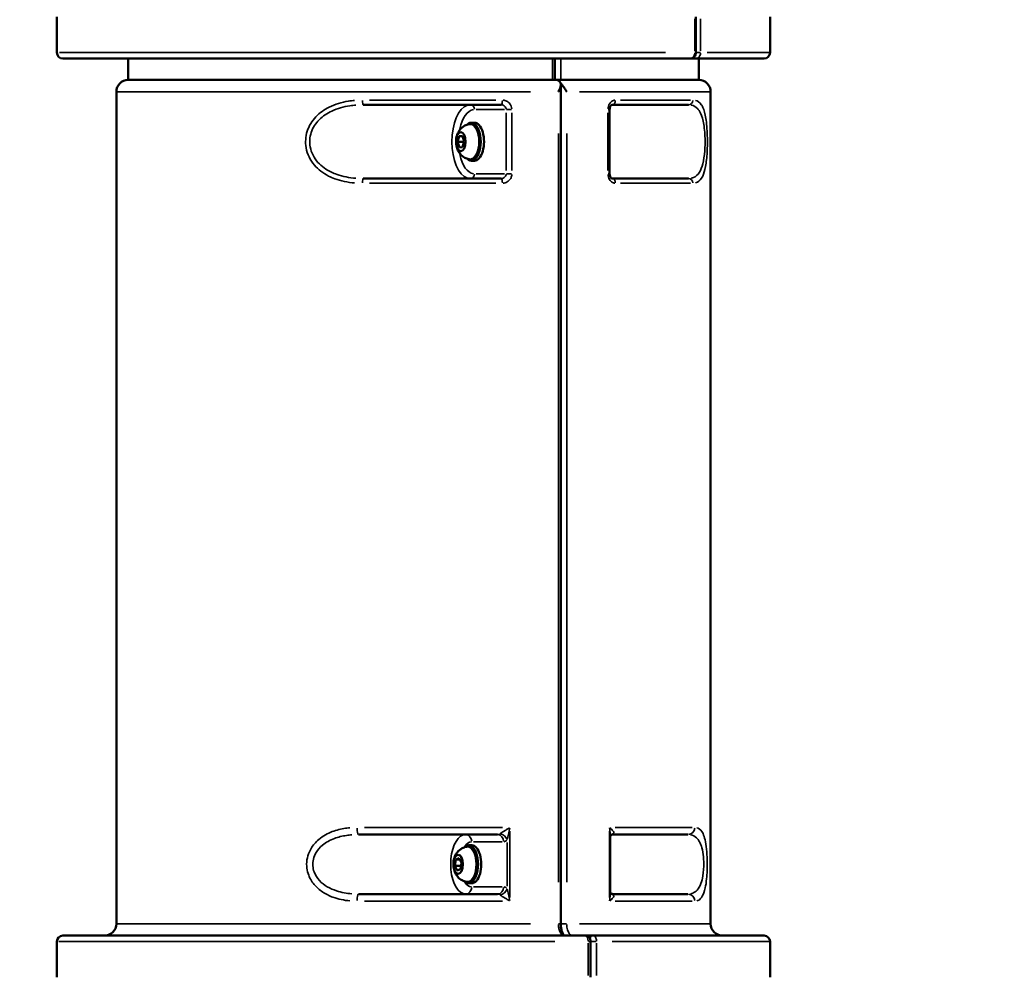
# Model space of a CAD drawing. Units: millimetres. Extents: x 3628 to 31795, y 10036 to 32770.
# Drawn here: x 6357 to 6771, y 10483 to 10885 of the extents above; entities that cross this region are included whole.
import ezdxf

# ---------------------------------------------------------------- set-up
doc = ezdxf.new("R2010")
doc.units = ezdxf.units.MM
doc.header["$LTSCALE"] = 100
doc.layers.get('0').update_dxf_attribs({"lineweight": 25})
doc.layers.add('Visible (ISO)', color=7, linetype='Continuous', lineweight=50)
doc.layers.add('Visible Narrow (ISO)', color=7, linetype='Continuous', lineweight=35)
doc.styles.get("Standard").update_dxf_attribs({"font": 'isocpeur.ttf'})
doc.dimstyles.get("Standard").update_dxf_attribs({"dimtxt": 0.18, "dimasz": 0.18, "dimexe": 0.18, "dimexo": 0.0625, "dimgap": 0.09, "dimtad": 0, "dimtih": 1, "dimtoh": 1, "dimdec": 4, "dimzin": 0, "dimdsep": 46, "dimtxsty": 'Standard', "dimcen": 0.09, "dimadec": 0, "dimazin": 0, "dimtfac": 1, "dimtdec": 4, "dimtofl": 0, "dimtmove": 0, "dimatfit": 3, "dimfxl": 1, "dimtolj": 1, "dimtzin": 0, "dimarcsym": 0})

# ---------------------------------------------------------------- blocks, each defined once
blk = doc.blocks.new('*D4')
at = {"color": 0, "lineweight": -2, "transparency": 16777216}
for p, q in [((5008.3, 16366.21), (5008.3, 16367.39)), ((5208.3, 16367.21), (15949.88, 16367.21)), ((16149.88, 16366.21), (16149.88, 16367.39))]:
    blk.add_line(p, q, dxfattribs=at)
at = {"color": 0, "transparency": 16777216}
for points in [[(5208.3, 16400.54), (5208.3, 16333.88), (5008.3, 16367.21)], [(15949.88, 16400.54), (15949.88, 16333.88), (16149.88, 16367.21)]]:
    blk.add_solid(points, dxfattribs=at)
at = {"layer": 'Defpoints', "color": 0, "transparency": 16777216}
for p in [(16149.88, 16367.21), (16149.88, 11260.32), (5008.3, 10503.57)]:
    blk.add_point(p, dxfattribs=at)
at = {"color": 0, "transparency": 16777216, "insert": (10579.09, 16617.21), "char_height": 300, "attachment_point": 5}
blk.add_mtext('\\A1;1115', dxfattribs=at)
blk = doc.blocks.new('*D5')
at = {"color": 0, "lineweight": -2, "transparency": 16777216}
for p, q in [((4075.5, 15637.77), (4074.32, 15637.77)), ((4074.5, 15437.77), (4074.5, 10285.77)), ((4075.5, 10085.77), (4074.32, 10085.77))]:
    blk.add_line(p, q, dxfattribs=at)
at = {"color": 0, "transparency": 16777216}
for points in [[(4041.17, 15437.77), (4107.84, 15437.77), (4074.5, 15637.77)], [(4041.17, 10285.77), (4107.84, 10285.77), (4074.5, 10085.77)]]:
    blk.add_solid(points, dxfattribs=at)
at = {"layer": 'Defpoints', "color": 0, "transparency": 16777216}
for p in [(12351.49, 15637.77), (4074.5, 10085.77), (11752.91, 10085.77)]:
    blk.add_point(p, dxfattribs=at)
at = {"color": 0, "transparency": 16777216, "insert": (3824.5, 12861.77), "char_height": 300, "attachment_point": 5, "rotation": 90}
blk.add_mtext('\\A1;555', dxfattribs=at)

msp = doc.modelspace()

# ---------------------------------------------------------------- linework, layer by layer
at = {"layer": 'Visible (ISO)'}
for p, q in [((6372.18, 10886.65), (6372.18, 10871.65)), ((6640.96, 10886.65), (6640.96, 10871.65)), ((6672.18, 10886.65), (6672.18, 10871.65)), ((6638.56, 10869.15), (6374.68, 10869.15)), ((6402.18, 10869.15), (6402.18, 10860.15)), ((6581.63, 10869.15), (6581.63, 10860.15)), ((6638.56, 10869.15), (6640.97, 10869.15)), ((6669.68, 10869.15), (6640.97, 10869.15)), ((6642.18, 10869.15), (6642.18, 10860.15)), ((6402.18, 10860.15), (6580.6, 10860.15)), ((6582.37, 10860.15), (6580.6, 10860.15)), ((6584.12, 10860.15), (6582.37, 10860.15)), ((6584.12, 10860.15), (6642.18, 10860.15)), ((6584.14, 10505.15), (6584.14, 10858.16)), ((6397.18, 10505.15), (6397.18, 10855.15)), ((6647.18, 10505.15), (6647.18, 10855.15)), ((6559.01, 10849.66), (6501.08, 10849.66)), ((6604.69, 10820.66), (6604.69, 10847.66)), ((6637.83, 10849.66), (6605.73, 10849.66)), ((6546.44, 10842.16), (6547.83, 10842.16)), ((6540.74, 10834.05), (6541.38, 10836.48)), ((6541.38, 10836.48), (6542.76, 10836.59)), ((6541.38, 10836.48), (6542.79, 10836.48)), ((6542.76, 10836.59), (6543.5, 10834.27)), ((6541.48, 10831.72), (6540.74, 10834.05)), ((6540.74, 10834.05), (6543.44, 10834.05)), ((6542.85, 10831.84), (6541.48, 10831.72)), ((6543.5, 10834.27), (6542.85, 10831.84)), ((6546.44, 10826.16), (6547.83, 10826.16)), ((6501.08, 10818.66), (6559.01, 10818.66)), ((6605.73, 10818.66), (6637.83, 10818.66)), ((6557.52, 10542.65), (6498.99, 10542.65)), ((6604.97, 10518.41), (6604.97, 10541.88)), ((6637.65, 10542.65), (6605.97, 10542.65)), ((6545.31, 10538.15), (6546.69, 10538.15)), ((6539.63, 10529.56), (6540.05, 10532.18)), ((6540.56, 10527.53), (6539.63, 10529.56)), ((6539.63, 10529.56), (6542.14, 10529.56)), ((6540.05, 10532.18), (6541.4, 10532.77)), ((6540.05, 10532.18), (6541.67, 10532.18)), ((6541.4, 10532.77), (6542.33, 10530.73)), ((6542.33, 10530.73), (6541.91, 10528.11)), ((6541.91, 10528.11), (6540.56, 10527.53)), ((6545.31, 10522.15), (6546.69, 10522.15)), ((6498.99, 10517.65), (6557.52, 10517.65)), ((6605.97, 10517.65), (6637.65, 10517.65)), ((6374.68, 10500.15), (6594.43, 10500.15)), ((6597.89, 10500.15), (6594.43, 10500.15)), ((6597.89, 10500.15), (6669.68, 10500.15)), ((6372.18, 10497.65), (6372.18, 10482.65)), ((6596.68, 10497.65), (6596.68, 10482.65)), ((6672.18, 10497.65), (6672.18, 10482.65))]:
    msp.add_line(p, q, dxfattribs=at)
for centre, radius, start, end in [((6374.68, 10871.65), 2.5, 180, 270), ((6669.68, 10871.65), 2.5, 270, 0), ((6402.18, 10855.15), 5, 90, 180), ((6642.18, 10855.15), 5, 0, 90), ((6392.18, 10505.15), 5, 270, 0), ((6652.18, 10505.15), 5, 180, 270), ((6374.68, 10497.65), 2.5, 90, 180), ((6669.68, 10497.65), 2.5, 0, 90)]:
    msp.add_arc(centre, radius, start, end, dxfattribs=at)
for centre, major_axis, start_param, end_param in [((6582.37, 10855.15), (0, 5), 5.643743, 6.283185), ((6582.37, 10855.15), (0, 5), 5.643743, 6.283185), ((6546.44, 10834.16), (0, -8), 5.811584, 9.896379), ((6547.83, 10834.16), (0, -8), 0, 3.141593), ((6545.31, 10530.15), (0, -8), 5.811584, 9.896379), ((6546.69, 10530.15), (0, -8), 0, 3.141593)]:
    msp.add_ellipse(centre, major_axis=major_axis, ratio=0.501595, start_param=start_param, end_param=end_param, dxfattribs=at)
for points, knots in [([(6640.96, 10871.65), (6640.96, 10871.43), (6640.93, 10871.21), (6640.82, 10870.77), (6640.73, 10870.56), (6640.49, 10870.14), (6640.34, 10869.94), (6639.95, 10869.59), (6639.72, 10869.44), (6639.22, 10869.23), (6638.97, 10869.17), (6638.66, 10869.15), (6638.61, 10869.15), (6638.56, 10869.15)], [0, 0, 0, 0, 0.01570811, 0.01570811, 0.03141622, 0.03141622, 0.04712434, 0.04712434, 0.06246772, 0.06246772, 0.07602652, 0.07602652, 0.07854056, 0.07854056, 0.07854056, 0.07854056]), ([(6583.87, 10859.16), (6583.92, 10859.09), (6583.96, 10859.01), (6584.1, 10858.69), (6584.15, 10858.41), (6584.12, 10857.66), (6584.02, 10857.19), (6583.65, 10856.18), (6583.4, 10855.67), (6583.12, 10855.15), (6583.12, 10855.15), (6583.11, 10855.15)], [-0.5660526, -0.5660526, -0.5660526, -0.5660526, -0.5165415, -0.5165415, -0.3689587, -0.3689587, -0.1811753, -0.1811753, 0, 0, 0.0011859, 0.0011859, 0.0011859, 0.0011859]), ([(6586.63, 10855.15), (6586.63, 10855.15), (6586.63, 10855.15), (6586.35, 10855.67), (6586.02, 10856.18), (6585.33, 10857.19), (6584.98, 10857.66), (6584.42, 10858.41), (6584.21, 10858.69), (6583.97, 10859.01), (6583.92, 10859.09), (6583.87, 10859.16)], [-2.0193804, -2.0193804, -2.0193804, -2.0193804, -2.0181945, -2.0181945, -1.8370193, -1.8370193, -1.6492358, -1.6492358, -1.501653, -1.501653, -1.4521419, -1.4521419, -1.4521419, -1.4521419]), ([(6604.69, 10847.66), (6604.69, 10847.86), (6604.71, 10848.05), (6604.78, 10848.43), (6604.83, 10848.61), (6604.96, 10848.93), (6605.03, 10849.07), (6605.2, 10849.31), (6605.28, 10849.4), (6605.45, 10849.55), (6605.52, 10849.6), (6605.65, 10849.65), (6605.69, 10849.66), (6605.73, 10849.66), (6605.73, 10849.66), (6605.73, 10849.66)], [0, 0, 0, 0, 0.0963394, 0.0963394, 0.1928637, 0.1928637, 0.2903573, 0.2903573, 0.3913551, 0.3913551, 0.5044491, 0.5044491, 0.6314874, 0.6314874, 0.6351915, 0.6351915, 0.6351915, 0.6351915]), ([(6545.57, 10826.77), (6544.9, 10826.9), (6544.29, 10827.14), (6543.16, 10827.75), (6542.67, 10828.14), (6541.77, 10829.03), (6541.41, 10829.53), (6540.75, 10830.69), (6540.52, 10831.32), (6540.15, 10832.74), (6540.07, 10833.52), (6540.09, 10835.13), (6540.2, 10835.97), (6540.63, 10837.28), (6540.81, 10837.7), (6541.24, 10838.49), (6541.47, 10838.86), (6542.24, 10839.82), (6542.89, 10840.44), (6544.33, 10841.2), (6544.93, 10841.42), (6545.57, 10841.55)], [1.187151, 1.187151, 1.187151, 1.187151, 1.353334, 1.353334, 1.547857, 1.547857, 1.8043, 1.8043, 2.175545, 2.175545, 2.689933, 2.689933, 3.237168, 3.237168, 3.481447, 3.481447, 3.674586, 3.674586, 3.970207, 3.970207, 4.129854, 4.129854, 4.129854, 4.129854]), ([(6545.57, 10841.55), (6545.97, 10841.63), (6546.39, 10841.6), (6547.18, 10841.32), (6547.56, 10841.07), (6548.28, 10840.36), (6548.62, 10839.87), (6549.21, 10838.71), (6549.45, 10838.04), (6549.8, 10836.59), (6549.91, 10835.82), (6550.01, 10834.25), (6549.99, 10833.45), (6549.83, 10831.91), (6549.69, 10831.16), (6549.27, 10829.78), (6549.01, 10829.15), (6548.37, 10828.07), (6547.99, 10827.62), (6547.16, 10826.98), (6546.71, 10826.78), (6546.02, 10826.71), (6545.79, 10826.72), (6545.57, 10826.77)], [4.129854, 4.129854, 4.129854, 4.129854, 4.403495, 4.403495, 4.686826, 4.686826, 5.012564, 5.012564, 5.347501, 5.347501, 5.678456, 5.678456, 6.007167, 6.007167, 6.336206, 6.336206, 6.668127, 6.668127, 7.003345, 7.003345, 7.318481, 7.318481, 7.470337, 7.470337, 7.470337, 7.470337]), ([(6605.73, 10818.66), (6605.69, 10818.66), (6605.65, 10818.66), (6605.52, 10818.72), (6605.43, 10818.77), (6605.25, 10818.95), (6605.15, 10819.06), (6604.98, 10819.34), (6604.91, 10819.49), (6604.79, 10819.84), (6604.75, 10820.02), (6604.7, 10820.36), (6604.69, 10820.51), (6604.69, 10820.66)], [0, 0, 0, 0, 0.1270396, 0.1270396, 0.2540791, 0.2540791, 0.3651998, 0.3651998, 0.4650807, 0.4650807, 0.5622211, 0.5622211, 0.6351978, 0.6351978, 0.6351978, 0.6351978]), ([(6604.97, 10541.88), (6604.97, 10541.88), (6604.97, 10541.88), (6604.97, 10541.89), (6604.97, 10541.92), (6604.99, 10541.98), (6605, 10542.03), (6605.05, 10542.14), (6605.08, 10542.2), (6605.16, 10542.32), (6605.21, 10542.38), (6605.26, 10542.44)], [-0.2177614, -0.2177614, -0.2177614, -0.2177614, -0.2074072, -0.2074072, -0.1555554, -0.1555554, -0.1037036, -0.1037036, -0.0518518, -0.0518518, 0, 0, 0, 0]), ([(6605.26, 10542.43), (6605.26, 10542.43), (6605.26, 10542.44), (6605.28, 10542.45), (6605.3, 10542.47), (6605.38, 10542.51), (6605.43, 10542.54), (6605.55, 10542.58), (6605.62, 10542.61), (6605.79, 10542.64), (6605.88, 10542.65), (6605.97, 10542.65)], [0.0383251, 0.0383251, 0.0383251, 0.0383251, 0.0605371, 0.0605371, 0.1210742, 0.1210742, 0.1816112, 0.1816112, 0.2421483, 0.2421483, 0.3026854, 0.3026854, 0.3026854, 0.3026854]), ([(6544.43, 10522.75), (6543.76, 10522.89), (6543.15, 10523.12), (6542.02, 10523.74), (6541.54, 10524.12), (6540.63, 10525.02), (6540.28, 10525.52), (6539.61, 10526.68), (6539.39, 10527.31), (6539.01, 10528.73), (6538.93, 10529.51), (6538.96, 10531.12), (6539.07, 10531.95), (6539.5, 10533.26), (6539.67, 10533.69), (6540.1, 10534.48), (6540.33, 10534.85), (6541.11, 10535.8), (6541.76, 10536.43), (6543.2, 10537.19), (6543.79, 10537.41), (6544.43, 10537.54)], [1.360742, 1.360742, 1.360742, 1.360742, 1.526924, 1.526924, 1.721448, 1.721448, 1.977891, 1.977891, 2.349135, 2.349135, 2.863523, 2.863523, 3.410759, 3.410759, 3.655037, 3.655037, 3.848177, 3.848177, 4.143798, 4.143798, 4.303445, 4.303445, 4.303445, 4.303445]), ([(6544.43, 10537.54), (6544.83, 10537.62), (6545.25, 10537.59), (6546.05, 10537.31), (6546.43, 10537.06), (6547.15, 10536.35), (6547.49, 10535.86), (6548.07, 10534.7), (6548.31, 10534.03), (6548.67, 10532.58), (6548.78, 10531.81), (6548.88, 10530.24), (6548.86, 10529.44), (6548.7, 10527.9), (6548.55, 10527.15), (6548.14, 10525.77), (6547.87, 10525.14), (6547.23, 10524.06), (6546.86, 10523.6), (6546.03, 10522.97), (6545.58, 10522.77), (6544.88, 10522.7), (6544.66, 10522.71), (6544.43, 10522.75)], [4.303445, 4.303445, 4.303445, 4.303445, 4.577086, 4.577086, 4.860417, 4.860417, 5.186154, 5.186154, 5.521091, 5.521091, 5.852046, 5.852046, 6.180758, 6.180758, 6.509796, 6.509796, 6.841717, 6.841717, 7.176936, 7.176936, 7.492072, 7.492072, 7.643927, 7.643927, 7.643927, 7.643927]), ([(6605.26, 10517.86), (6605.21, 10517.91), (6605.16, 10517.97), (6605.08, 10518.1), (6605.05, 10518.16), (6605, 10518.27), (6604.99, 10518.31), (6604.97, 10518.38), (6604.97, 10518.4), (6604.97, 10518.41), (6604.97, 10518.42), (6604.97, 10518.42)], [-0.7642162, -0.7642162, -0.7642162, -0.7642162, -0.7123644, -0.7123644, -0.6605126, -0.6605126, -0.6086608, -0.6086608, -0.556809, -0.556809, -0.5464548, -0.5464548, -0.5464548, -0.5464548]), ([(6605.97, 10517.65), (6605.88, 10517.65), (6605.79, 10517.66), (6605.62, 10517.69), (6605.55, 10517.71), (6605.43, 10517.76), (6605.38, 10517.78), (6605.3, 10517.83), (6605.28, 10517.84), (6605.26, 10517.86), (6605.26, 10517.86), (6605.26, 10517.86)], [0, 0, 0, 0, 0.0605371, 0.0605371, 0.1210742, 0.1210742, 0.1816112, 0.1816112, 0.2421483, 0.2421483, 0.2643603, 0.2643603, 0.2643603, 0.2643603]), ([(6584.14, 10505.15), (6584.14, 10504.58), (6584.18, 10504.01), (6584.34, 10502.95), (6584.45, 10502.45), (6584.72, 10501.6), (6584.88, 10501.23), (6585.18, 10500.68), (6585.33, 10500.48), (6585.56, 10500.23), (6585.65, 10500.17), (6585.69, 10500.15), (6585.69, 10500.15), (6585.69, 10500.15)], [0, 0, 0, 0, 0.1986333, 0.1986333, 0.3943199, 0.3943199, 0.5808718, 0.5808718, 0.753207, 0.753207, 0.915637, 0.915637, 0.9245035, 0.9245035, 0.9245035, 0.9245035]), ([(6594.43, 10500.15), (6594.66, 10500.15), (6594.88, 10500.11), (6595.31, 10499.97), (6595.5, 10499.87), (6595.85, 10499.63), (6595.99, 10499.48), (6596.26, 10499.15), (6596.36, 10498.97), (6596.52, 10498.62), (6596.58, 10498.45), (6596.65, 10498.12), (6596.67, 10497.96), (6596.68, 10497.75), (6596.68, 10497.7), (6596.68, 10497.65)], [0, 0, 0, 0, 0.0080687, 0.0080687, 0.01675547, 0.01675547, 0.02741809, 0.02741809, 0.04204302, 0.04204302, 0.05775114, 0.05775114, 0.07345925, 0.07345925, 0.07854056, 0.07854056, 0.07854056, 0.07854056])]:
    msp.add_open_spline(points, degree=3, knots=knots, dxfattribs=at)
at = {"layer": 'Visible Narrow (ISO)'}
for p, q in [((6640.54, 10885.9), (6640.54, 10872.4)), ((6642.98, 10872.4), (6642.98, 10885.9)), ((6373.33, 10871.65), (6628.23, 10871.65)), ((6580.6, 10868.7), (6580.6, 10860.6)), ((6584.12, 10860.6), (6584.12, 10868.7)), ((6640.58, 10871.65), (6640.96, 10871.65)), ((6641.07, 10871.65), (6642.91, 10871.65)), ((6645.74, 10871.65), (6672.11, 10871.65)), ((6571.45, 10855.15), (6397.86, 10855.15)), ((6647.02, 10855.15), (6592.05, 10855.15)), ((6503.68, 10851.66), (6556.76, 10851.66)), ((6548.49, 10847.66), (6560.49, 10847.66)), ((6561.24, 10847.66), (6563.42, 10847.66)), ((6604.06, 10847.66), (6604.68, 10847.66)), ((6609.25, 10851.66), (6638.66, 10851.66)), ((6561.16, 10846.31), (6561.16, 10822.01)), ((6563.55, 10822.01), (6563.55, 10846.31)), ((6604, 10846.31), (6604, 10822.01)), ((6583.11, 10837.65), (6583.11, 10522.65)), ((6586.63, 10522.65), (6586.63, 10837.65)), ((6560.49, 10820.66), (6548.49, 10820.66)), ((6563.42, 10820.66), (6561.24, 10820.66)), ((6604.68, 10820.66), (6604.06, 10820.66)), ((6556.76, 10816.66), (6503.68, 10816.66)), ((6638.66, 10816.66), (6609.25, 10816.66)), ((6501.63, 10545.65), (6559.67, 10545.65)), ((6607.05, 10545.65), (6639.4, 10545.65)), ((6562.77, 10516.2), (6562.77, 10544.1)), ((6604.62, 10544.1), (6604.62, 10516.2)), ((6547.36, 10539.65), (6559.44, 10539.65)), ((6561.58, 10539.34), (6561.58, 10520.96)), ((6559.44, 10520.65), (6547.36, 10520.65)), ((6559.67, 10514.65), (6501.63, 10514.65)), ((6639.4, 10514.65), (6607.05, 10514.65)), ((6397.86, 10505.15), (6571.45, 10505.15)), ((6584.14, 10505.15), (6583.21, 10505.15)), ((6586.51, 10505.15), (6584.24, 10505.15)), ((6592.05, 10505.15), (6647.02, 10505.15)), ((6581.67, 10497.65), (6372.99, 10497.65)), ((6595.66, 10496.9), (6595.66, 10483.4)), ((6596.68, 10497.65), (6595.75, 10497.65)), ((6599.05, 10497.65), (6596.78, 10497.65)), ((6599.17, 10483.4), (6599.17, 10496.9)), ((6671.98, 10497.65), (6605.7, 10497.65))]:
    msp.add_line(p, q, dxfattribs=at)
for centre, major_axis, ratio, start_param, end_param in [((6640.97, 10871.15), (0, -2), 0.60364, 5.531412, 6.243618), ((6501.08, 10851.66), (0, -2), 0.171561, 4.790929, 6.204645), ((6546.1, 10834.16), (0, 15.5), 0.501595, 0.15708, 2.984513), ((6547.83, 10834.16), (0, 13.5), 0.501595, 0.060841, 1.155988), ((6546.1, 10847.66), (0, 2), 0.865103, 4.790929, 6.204645), ((6559.01, 10851.66), (0, -2), 0.29946, 0.07854, 1.492257), ((6605.73, 10851.66), (0, -2), 0.679261, 0.07854, 1.492257), ((6637.83, 10851.66), (0, -2), 0.940227, 0.07854, 1.492257), ((6545.94, 10834.16), (0, 7.43), 0.501595, 3.209172, 6.215606), ((6547.83, 10834.16), (0, -13.5), 0.501595, 5.127197, 6.222344), ((6501.08, 10816.66), (0, 2), 0.171561, 0.07854, 1.492257), ((6546.1, 10820.66), (0, -2), 0.865103, 0.07854, 1.492257), ((6559.01, 10816.66), (0, 2), 0.29946, 4.790929, 6.204645), ((6605.73, 10816.66), (0, 2), 0.679261, 4.790929, 6.204645), ((6637.83, 10816.66), (0, 2), 0.940227, 4.790929, 6.204645), ((6498.99, 10545.65), (0, -3), 0.190117, 4.790929, 6.204645), ((6637.65, 10545.65), (0, -3), 0.946484, 0.07854, 1.492257), ((6544.1, 10530.15), (0, 12.5), 0.501595, 0.15708, 2.984513), ((6544.1, 10539.65), (0, 3), 0.865103, 4.790929, 6.204645), ((6557.52, 10539.65), (0, 3), 0.865103, 4.790929, 6.204645), ((6558.98, 10540.36), (-2.16, 2.08), 0.766693, 4.111541, 5.429667), ((6607.43, 10540.36), (-2.16, 2.08), 0.766693, 5.743713, 6.254792), ((6546.69, 10530.15), (0, 9.5), 0.501595, 0.03511, 0.667086), ((6544.8, 10530.15), (0, 7.43), 0.501595, 3.209172, 6.215606), ((6546.69, 10530.15), (0, -9.5), 0.501595, 5.616099, 6.248075), ((6544.1, 10520.65), (0, -3), 0.865103, 0.07854, 1.492257), ((6557.52, 10520.65), (0, -3), 0.865103, 0.07854, 1.492257), ((6498.99, 10514.65), (0, 3), 0.190117, 0.07854, 1.492257), ((6558.98, 10519.93), (-2.16, -2.08), 0.766693, 0.853519, 2.171644), ((6607.43, 10519.93), (-2.16, -2.08), 0.766693, 0.028393, 0.539472), ((6637.65, 10514.65), (0, 3), 0.946484, 4.790929, 6.204645), ((6597.89, 10498.15), (0, 2), 0.865103, 0.056069, 1.065317)]:
    msp.add_ellipse(centre, major_axis=major_axis, ratio=ratio, start_param=start_param, end_param=end_param, dxfattribs=at)
for centre, major_axis in [((6542.16, 10834.16), (0, 4.1)), ((6542.12, 10834.16), (0, -3.89)), ((6541.02, 10530.15), (0, 4.1)), ((6540.98, 10530.15), (0, 3.89))]:
    msp.add_ellipse(centre, major_axis=major_axis, ratio=0.501595, dxfattribs=at)
for points, knots in [([(6640.53, 10871.45), (6640.52, 10871.35), (6640.51, 10871.26), (6640.46, 10870.91), (6640.39, 10870.66), (6640.16, 10870.14), (6639.98, 10869.88), (6639.5, 10869.4), (6639.16, 10869.23), (6638.78, 10869.16), (6638.75, 10869.16), (6638.71, 10869.15)], [0.00392703, 0.00392703, 0.00392703, 0.00392703, 0.00973665, 0.00973665, 0.02531529, 0.02531529, 0.04556752, 0.04556752, 0.07189541, 0.07189541, 0.07461353, 0.07461353, 0.07461353, 0.07461353]), ([(6641.13, 10869.15), (6641.19, 10869.16), (6641.25, 10869.17), (6641.72, 10869.27), (6642.11, 10869.52), (6642.63, 10870.17), (6642.8, 10870.53), (6642.94, 10871.08), (6642.96, 10871.27), (6642.98, 10871.45)], [0.00392703, 0.00392703, 0.00392703, 0.00392703, 0.00834697, 0.00834697, 0.03954412, 0.03954412, 0.06354193, 0.06354193, 0.07461353, 0.07461353, 0.07461353, 0.07461353]), ([(6497.4, 10851.52), (6496.53, 10851.45), (6495.67, 10851.35), (6491.98, 10850.77), (6489.22, 10849.96), (6484.6, 10847.66), (6482.68, 10846.3), (6479.46, 10842.89), (6478.18, 10840.81), (6476.77, 10836.31), (6476.61, 10833.92), (6477.5, 10828.93), (6478.76, 10826.41), (6482.16, 10822.41), (6484.23, 10820.87), (6487.31, 10819.3), (6488.17, 10818.92), (6491.7, 10817.6), (6494.52, 10817.03), (6497.4, 10816.79)], [-6.35208, -6.35208, -6.35208, -6.35208, -6.08945, -6.08945, -5.222567, -5.222567, -4.510066, -4.510066, -3.786315, -3.786315, -3.089098, -3.089098, -2.263755, -2.263755, -1.486213, -1.486213, -1.20212, -1.20212, -0.33432, -0.33432, -0.33432, -0.33432]), ([(6497.92, 10818.78), (6495.2, 10818.99), (6492.53, 10819.49), (6489.21, 10820.67), (6488.4, 10820.99), (6485.5, 10822.39), (6483.56, 10823.76), (6480.36, 10827.29), (6479.18, 10829.53), (6478.35, 10833.95), (6478.5, 10836.06), (6479.83, 10840.05), (6481.02, 10841.89), (6484.04, 10844.91), (6485.85, 10846.12), (6490.19, 10848.16), (6492.8, 10848.87), (6496.28, 10849.38), (6497.1, 10849.47), (6497.92, 10849.54)], [0.33432, 0.33432, 0.33432, 0.33432, 1.20212, 1.20212, 1.486213, 1.486213, 2.263755, 2.263755, 3.089098, 3.089098, 3.786315, 3.786315, 4.510066, 4.510066, 5.222567, 5.222567, 6.08945, 6.08945, 6.35208, 6.35208, 6.35208, 6.35208]), ([(6559.18, 10849.65), (6559.31, 10849.64), (6559.44, 10849.63), (6559.84, 10849.53), (6560.11, 10849.41), (6560.64, 10849.02), (6560.87, 10848.73), (6561.09, 10848.21), (6561.14, 10848.02), (6561.15, 10847.82)], [0.0317599, 0.0317599, 0.0317599, 0.0317599, 0.1034445, 0.1034445, 0.2689558, 0.2689558, 0.4841204, 0.4841204, 0.6034379, 0.6034379, 0.6034379, 0.6034379]), ([(6563.54, 10847.98), (6563.51, 10848.37), (6563.42, 10848.76), (6563.02, 10849.8), (6562.59, 10850.39), (6561.61, 10851.15), (6561.12, 10851.4), (6560.38, 10851.59), (6560.15, 10851.63), (6559.92, 10851.65)], [-0.6034379, -0.6034379, -0.6034379, -0.6034379, -0.4841204, -0.4841204, -0.2689558, -0.2689558, -0.1034445, -0.1034445, -0.0317599, -0.0317599, -0.0317599, -0.0317599]), ([(6606.85, 10851.65), (6606.78, 10851.64), (6606.71, 10851.63), (6606.12, 10851.52), (6605.62, 10851.24), (6604.87, 10850.48), (6604.59, 10850.07), (6604.23, 10849.24), (6604.12, 10848.84), (6604.03, 10848.28), (6604.01, 10848.13), (6604.01, 10847.98)], [-0.6034319, -0.6034319, -0.6034319, -0.6034319, -0.5756301, -0.5756301, -0.364836, -0.364836, -0.2026867, -0.2026867, -0.0779564, -0.0779564, -0.0317596, -0.0317596, -0.0317596, -0.0317596]), ([(6639.05, 10849.54), (6640.07, 10849.33), (6640.98, 10848.82), (6642.03, 10847.65), (6642.27, 10847.32), (6643.13, 10845.93), (6643.64, 10844.56), (6644.43, 10841.03), (6644.69, 10838.79), (6644.87, 10834.37), (6644.84, 10832.26), (6644.55, 10828.27), (6644.27, 10826.43), (6643.51, 10823.4), (6643.02, 10822.2), (6641.74, 10820.16), (6640.9, 10819.45), (6639.66, 10818.94), (6639.36, 10818.84), (6639.05, 10818.78)], [0.33432, 0.33432, 0.33432, 0.33432, 1.20212, 1.20212, 1.486213, 1.486213, 2.263755, 2.263755, 3.089098, 3.089098, 3.786315, 3.786315, 4.510066, 4.510066, 5.222567, 5.222567, 6.08945, 6.08945, 6.35208, 6.35208, 6.35208, 6.35208]), ([(6640.82, 10816.8), (6641.1, 10816.87), (6641.37, 10816.97), (6642.48, 10817.55), (6643.23, 10818.36), (6644.33, 10820.66), (6644.74, 10822.02), (6645.37, 10825.43), (6645.58, 10827.51), (6645.81, 10832.01), (6645.84, 10834.4), (6645.7, 10839.39), (6645.49, 10841.91), (6644.85, 10845.91), (6644.42, 10847.44), (6643.68, 10849.02), (6643.47, 10849.39), (6642.56, 10850.72), (6641.74, 10851.29), (6640.82, 10851.52)], [-6.35208, -6.35208, -6.35208, -6.35208, -6.08945, -6.08945, -5.222567, -5.222567, -4.510066, -4.510066, -3.786315, -3.786315, -3.089098, -3.089098, -2.263755, -2.263755, -1.486213, -1.486213, -1.20212, -1.20212, -0.33432, -0.33432, -0.33432, -0.33432]), ([(6561.15, 10820.5), (6561.15, 10820.42), (6561.14, 10820.35), (6561.08, 10820.07), (6561, 10819.87), (6560.76, 10819.45), (6560.57, 10819.25), (6560.05, 10818.87), (6559.7, 10818.73), (6559.28, 10818.67), (6559.23, 10818.67), (6559.18, 10818.67)], [0.0317596, 0.0317596, 0.0317596, 0.0317596, 0.0779564, 0.0779564, 0.2026867, 0.2026867, 0.364836, 0.364836, 0.5756301, 0.5756301, 0.6034319, 0.6034319, 0.6034319, 0.6034319]), ([(6559.92, 10816.67), (6560.01, 10816.68), (6560.1, 10816.69), (6560.86, 10816.8), (6561.51, 10817.08), (6562.46, 10817.83), (6562.81, 10818.25), (6563.26, 10819.08), (6563.4, 10819.48), (6563.51, 10820.04), (6563.53, 10820.19), (6563.54, 10820.34)], [-0.6034319, -0.6034319, -0.6034319, -0.6034319, -0.5756301, -0.5756301, -0.364836, -0.364836, -0.2026867, -0.2026867, -0.0779564, -0.0779564, -0.0317596, -0.0317596, -0.0317596, -0.0317596]), ([(6604.01, 10820.34), (6604.03, 10819.95), (6604.1, 10819.55), (6604.42, 10818.52), (6604.77, 10817.93), (6605.54, 10817.16), (6605.92, 10816.92), (6606.5, 10816.73), (6606.67, 10816.69), (6606.85, 10816.67)], [-0.6034379, -0.6034379, -0.6034379, -0.6034379, -0.4841204, -0.4841204, -0.2689558, -0.2689558, -0.1034445, -0.1034445, -0.0317599, -0.0317599, -0.0317599, -0.0317599]), ([(6495.47, 10545.52), (6494.6, 10545.45), (6493.75, 10545.34), (6490.99, 10544.87), (6489.13, 10544.36), (6485.31, 10542.76), (6483.4, 10541.6), (6480.58, 10538.99), (6479.56, 10537.69), (6477.67, 10534.15), (6477.11, 10531.73), (6477.33, 10528.27), (6477.54, 10527.22), (6478.41, 10524.53), (6479.3, 10522.97), (6481.45, 10520.4), (6482.67, 10519.34), (6485.34, 10517.57), (6486.79, 10516.86), (6490.59, 10515.47), (6493, 10514.98), (6495.46, 10514.77)], [-5.594917, -5.594917, -5.594917, -5.594917, -5.335811, -5.335811, -4.753436, -4.753436, -4.078533, -4.078533, -3.58243, -3.58243, -2.863564, -2.863564, -2.543715, -2.543715, -2.011265, -2.011265, -1.522468, -1.522468, -1.03367, -1.03367, -0.294469, -0.294469, -0.294469, -0.294469]), ([(6562.54, 10545.5), (6562.24, 10545.31), (6561.94, 10545.12), (6561.26, 10544.69), (6560.88, 10544.46), (6560.18, 10544.03), (6559.85, 10543.83), (6559.3, 10543.49), (6559.07, 10543.35), (6558.81, 10543.18), (6558.75, 10543.14), (6558.69, 10543.1)], [0.0369597, 0.0369597, 0.0369597, 0.0369597, 0.1857317, 0.1857317, 0.3714711, 0.3714711, 0.5426741, 0.5426741, 0.6790077, 0.6790077, 0.7259395, 0.7259395, 0.7259395, 0.7259395]), ([(6561.62, 10540.55), (6561.64, 10540.63), (6561.66, 10540.71), (6561.74, 10541.05), (6561.81, 10541.33), (6561.97, 10542.01), (6562.07, 10542.41), (6562.27, 10543.28), (6562.37, 10543.74), (6562.55, 10544.59), (6562.63, 10544.97), (6562.71, 10545.35)], [-0.7259395, -0.7259395, -0.7259395, -0.7259395, -0.6790077, -0.6790077, -0.5426741, -0.5426741, -0.3714711, -0.3714711, -0.1857317, -0.1857317, -0.0369597, -0.0369597, -0.0369597, -0.0369597]), ([(6604.65, 10545.45), (6604.72, 10545.03), (6604.77, 10544.61), (6604.87, 10543.73), (6604.91, 10543.27), (6604.95, 10542.57), (6604.96, 10542.31), (6604.96, 10542.06)], [-0.7402194, -0.7402194, -0.7402194, -0.7402194, -0.576472, -0.576472, -0.3927451, -0.3927451, -0.2845727, -0.2845727, -0.2845727, -0.2845727]), ([(6606.5, 10543.1), (6606.52, 10543.14), (6606.53, 10543.18), (6606.54, 10543.35), (6606.51, 10543.49), (6606.36, 10543.83), (6606.23, 10544.03), (6605.9, 10544.46), (6605.68, 10544.69), (6605.25, 10545.11), (6605.03, 10545.31), (6604.8, 10545.5)], [0.0382767, 0.0382767, 0.0382767, 0.0382767, 0.0852085, 0.0852085, 0.221542, 0.221542, 0.3927451, 0.3927451, 0.576472, 0.576472, 0.7272565, 0.7272565, 0.7272565, 0.7272565]), ([(6641.43, 10514.77), (6641.69, 10514.85), (6641.95, 10514.95), (6642.74, 10515.42), (6643.24, 10515.94), (6644.17, 10517.53), (6644.59, 10518.69), (6645.15, 10521.31), (6645.34, 10522.6), (6645.67, 10526.14), (6645.76, 10528.57), (6645.72, 10532.02), (6645.69, 10533.08), (6645.54, 10535.77), (6645.39, 10537.32), (6644.98, 10539.9), (6644.74, 10540.96), (6644.16, 10542.72), (6643.82, 10543.43), (6642.86, 10544.83), (6642.18, 10545.31), (6641.43, 10545.52)], [-5.594917, -5.594917, -5.594917, -5.594917, -5.335811, -5.335811, -4.753436, -4.753436, -4.078533, -4.078533, -3.58243, -3.58243, -2.863564, -2.863564, -2.543715, -2.543715, -2.011265, -2.011265, -1.522468, -1.522468, -1.03367, -1.03367, -0.294469, -0.294469, -0.294469, -0.294469]), ([(6496.29, 10517.75), (6494.06, 10517.92), (6491.86, 10518.31), (6488.42, 10519.43), (6487.11, 10520), (6484.7, 10521.43), (6483.6, 10522.28), (6481.67, 10524.36), (6480.87, 10525.62), (6480.09, 10527.79), (6479.91, 10528.64), (6479.71, 10531.42), (6480.21, 10533.38), (6481.9, 10536.23), (6482.83, 10537.28), (6485.36, 10539.38), (6487.09, 10540.32), (6490.54, 10541.61), (6492.23, 10542.02), (6494.73, 10542.4), (6495.51, 10542.49), (6496.3, 10542.55)], [0.294469, 0.294469, 0.294469, 0.294469, 1.03367, 1.03367, 1.522468, 1.522468, 2.011265, 2.011265, 2.543715, 2.543715, 2.863564, 2.863564, 3.58243, 3.58243, 4.078533, 4.078533, 4.753436, 4.753436, 5.335811, 5.335811, 5.594917, 5.594917, 5.594917, 5.594917]), ([(6558.51, 10542.97), (6558.37, 10542.87), (6558.22, 10542.79), (6557.9, 10542.68), (6557.74, 10542.65), (6557.57, 10542.65)], [-0.2875511, -0.2875511, -0.2875511, -0.2875511, -0.1514254, -0.1514254, -0.0151343, -0.0151343, -0.0151343, -0.0151343]), ([(6605.99, 10542.65), (6606.07, 10542.65), (6606.14, 10542.68), (6606.29, 10542.79), (6606.37, 10542.87), (6606.43, 10542.97)], [-0.2875511, -0.2875511, -0.2875511, -0.2875511, -0.1512526, -0.1512526, -0.0151343, -0.0151343, -0.0151343, -0.0151343]), ([(6638.76, 10542.55), (6639.66, 10542.38), (6640.48, 10541.98), (6641.68, 10540.86), (6642.12, 10540.29), (6642.88, 10538.86), (6643.21, 10538.01), (6643.78, 10535.93), (6643.99, 10534.68), (6644.21, 10532.51), (6644.25, 10531.66), (6644.31, 10528.87), (6644.18, 10526.92), (6643.71, 10524.06), (6643.45, 10523.02), (6642.68, 10520.91), (6642.13, 10519.97), (6640.95, 10518.69), (6640.34, 10518.27), (6639.38, 10517.89), (6639.07, 10517.81), (6638.76, 10517.75)], [0.294469, 0.294469, 0.294469, 0.294469, 1.03367, 1.03367, 1.522468, 1.522468, 2.011265, 2.011265, 2.543715, 2.543715, 2.863564, 2.863564, 3.58243, 3.58243, 4.078533, 4.078533, 4.753436, 4.753436, 5.335811, 5.335811, 5.594917, 5.594917, 5.594917, 5.594917]), ([(6560.19, 10539.65), (6560.42, 10539.66), (6560.65, 10539.72), (6561.09, 10539.94), (6561.3, 10540.09), (6561.51, 10540.29)], [0.0151343, 0.0151343, 0.0151343, 0.0151343, 0.1514254, 0.1514254, 0.2875511, 0.2875511, 0.2875511, 0.2875511]), ([(6561.51, 10520), (6561.3, 10520.2), (6561.09, 10520.36), (6560.65, 10520.57), (6560.42, 10520.63), (6560.19, 10520.65)], [0.0151343, 0.0151343, 0.0151343, 0.0151343, 0.1512526, 0.1512526, 0.2875511, 0.2875511, 0.2875511, 0.2875511]), ([(6557.57, 10517.65), (6557.74, 10517.64), (6557.9, 10517.61), (6558.22, 10517.5), (6558.37, 10517.43), (6558.51, 10517.33)], [-0.2875511, -0.2875511, -0.2875511, -0.2875511, -0.1512526, -0.1512526, -0.0151343, -0.0151343, -0.0151343, -0.0151343]), ([(6558.69, 10517.2), (6558.75, 10517.16), (6558.81, 10517.12), (6559.07, 10516.94), (6559.3, 10516.8), (6559.85, 10516.47), (6560.18, 10516.26), (6560.88, 10515.84), (6561.25, 10515.61), (6561.93, 10515.18), (6562.24, 10514.99), (6562.54, 10514.79)], [0.0382767, 0.0382767, 0.0382767, 0.0382767, 0.0852085, 0.0852085, 0.221542, 0.221542, 0.3927451, 0.3927451, 0.576472, 0.576472, 0.7272565, 0.7272565, 0.7272565, 0.7272565]), ([(6562.71, 10514.94), (6562.63, 10515.33), (6562.55, 10515.72), (6562.37, 10516.56), (6562.26, 10517.02), (6562.07, 10517.88), (6561.97, 10518.29), (6561.81, 10518.96), (6561.74, 10519.24), (6561.66, 10519.58), (6561.64, 10519.67), (6561.62, 10519.75)], [-0.7272565, -0.7272565, -0.7272565, -0.7272565, -0.576472, -0.576472, -0.3927451, -0.3927451, -0.221542, -0.221542, -0.0852085, -0.0852085, -0.0382767, -0.0382767, -0.0382767, -0.0382767]), ([(6604.96, 10518.24), (6604.96, 10517.99), (6604.95, 10517.73), (6604.91, 10517.02), (6604.87, 10516.55), (6604.77, 10515.67), (6604.72, 10515.26), (6604.65, 10514.84)], [-0.4796434, -0.4796434, -0.4796434, -0.4796434, -0.3714711, -0.3714711, -0.1857317, -0.1857317, -0.0239967, -0.0239967, -0.0239967, -0.0239967]), ([(6604.8, 10514.79), (6605.03, 10514.99), (6605.24, 10515.18), (6605.68, 10515.6), (6605.89, 10515.83), (6606.23, 10516.26), (6606.36, 10516.47), (6606.51, 10516.8), (6606.54, 10516.94), (6606.53, 10517.12), (6606.52, 10517.16), (6606.5, 10517.2)], [0.0369597, 0.0369597, 0.0369597, 0.0369597, 0.1857317, 0.1857317, 0.3714711, 0.3714711, 0.5426741, 0.5426741, 0.6790077, 0.6790077, 0.7259395, 0.7259395, 0.7259395, 0.7259395]), ([(6606.43, 10517.33), (6606.37, 10517.43), (6606.29, 10517.5), (6606.14, 10517.61), (6606.07, 10517.64), (6605.99, 10517.65)], [-0.2875511, -0.2875511, -0.2875511, -0.2875511, -0.1514254, -0.1514254, -0.0151343, -0.0151343, -0.0151343, -0.0151343]), ([(6583.12, 10504.75), (6583.13, 10504.56), (6583.14, 10504.37), (6583.21, 10503.67), (6583.3, 10503.18), (6583.6, 10502.13), (6583.83, 10501.61), (6584.43, 10500.69), (6584.82, 10500.35), (6585.31, 10500.19), (6585.38, 10500.17), (6585.45, 10500.16)], [0.0549793, 0.0549793, 0.0549793, 0.0549793, 0.1362757, 0.1362757, 0.3543168, 0.3543168, 0.6377703, 0.6377703, 0.9843895, 0.9843895, 1.0446064, 1.0446064, 1.0446064, 1.0446064]), ([(6588.92, 10500.16), (6588.82, 10500.18), (6588.73, 10500.2), (6588.38, 10500.34), (6588.13, 10500.52), (6587.61, 10501.1), (6587.36, 10501.55), (6586.9, 10502.74), (6586.73, 10503.52), (6586.65, 10504.47), (6586.64, 10504.61), (6586.64, 10504.75)], [0.0549793, 0.0549793, 0.0549793, 0.0549793, 0.1363253, 0.1363253, 0.3544458, 0.3544458, 0.6380024, 0.6380024, 0.9846935, 0.9846935, 1.0446064, 1.0446064, 1.0446064, 1.0446064]), ([(6594.53, 10500.14), (6594.57, 10500.13), (6594.62, 10500.12), (6594.79, 10500.05), (6594.91, 10499.96), (6595.17, 10499.67), (6595.3, 10499.45), (6595.53, 10498.83), (6595.62, 10498.41), (6595.65, 10497.93), (6595.65, 10497.89), (6595.66, 10497.84)], [0.00392703, 0.00392703, 0.00392703, 0.00392703, 0.00973924, 0.00973924, 0.02532202, 0.02532202, 0.04557964, 0.04557964, 0.07191455, 0.07191455, 0.07461353, 0.07461353, 0.07461353, 0.07461353]), ([(6599.16, 10497.84), (6599.16, 10497.92), (6599.16, 10497.99), (6599.11, 10498.57), (6598.98, 10499.06), (6598.64, 10499.71), (6598.46, 10499.92), (6598.18, 10500.09), (6598.08, 10500.12), (6597.99, 10500.14)], [0.00392703, 0.00392703, 0.00392703, 0.00392703, 0.00833385, 0.00833385, 0.03953683, 0.03953683, 0.06353913, 0.06353913, 0.07461353, 0.07461353, 0.07461353, 0.07461353])]:
    msp.add_open_spline(points, degree=3, knots=knots, dxfattribs=at)

# ---------------------------------------------------------------- dimensions: what is measured, and where the dimension line sits
dim = msp.add_linear_dim(base=(16149.88, 16367.21), p1=(5008.3, 10503.57), p2=(16149.88, 11260.32), dimstyle='Standard', override={"dimtxt": 300, "dimasz": 200, "dimgap": 100, "dimtad": 1, "dimtih": 0, "dimdec": 0, "dimlfac": 0.1, "dimrnd": 5, "dimfxlon": 1})
dim.commit()
dim.dimension.update_dxf_attribs({"geometry": '*D4', "text_midpoint": (10579.09, 16617.21)})
dim = msp.add_linear_dim(base=(4074.5, 10085.77), p1=(12351.49, 15637.77), p2=(11752.91, 10085.77), angle=90, dimstyle='Standard', override={"dimtxt": 300, "dimasz": 200, "dimgap": 100, "dimtad": 1, "dimtih": 0, "dimdec": 0, "dimlfac": 0.1, "dimrnd": 5, "dimfxlon": 1})
dim.commit()
dim.dimension.update_dxf_attribs({"geometry": '*D5', "text_midpoint": (3824.5, 12861.77)})

doc.saveas('drawing.dxf')
